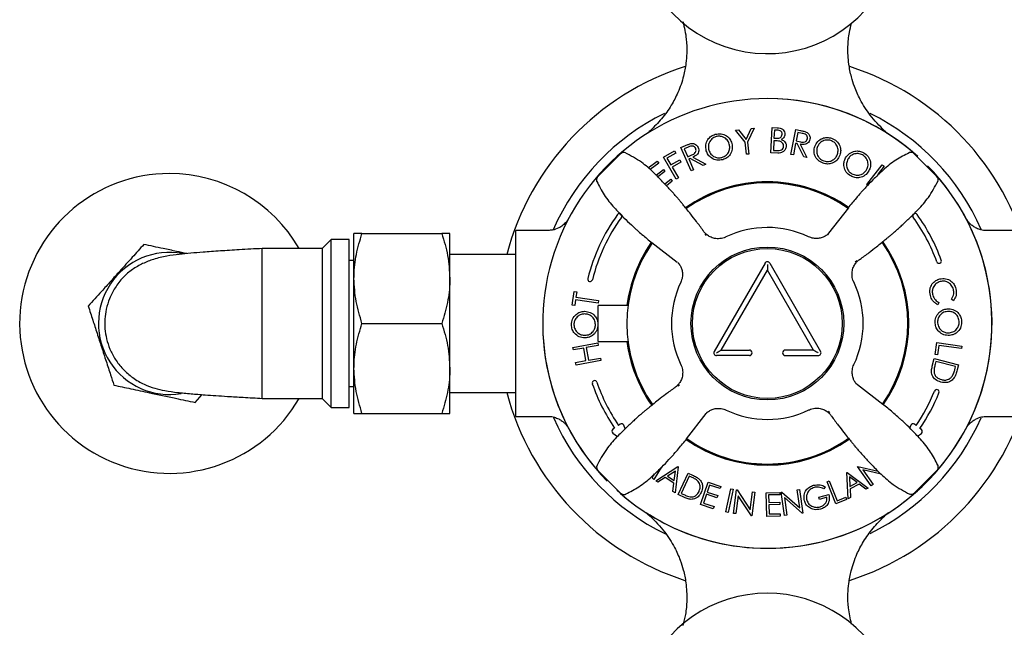
# Model space of a CAD drawing. Units: millimetres. Extents: x 579 to 1334, y 532 to 1161.
# Drawn here: x 834 to 999, y 651 to 753 of the extents above; entities that cross this region are included whole.
import ezdxf

# ---------------------------------------------------------------- set-up
doc = ezdxf.new("R2010")
doc.units = ezdxf.units.MM
doc.header["$LTSCALE"] = 5

msp = doc.modelspace()

# ---------------------------------------------------------------- linework, layer by layer
at = {"color": 7, "linetype": 'Continuous', "lineweight": 25}
for p, q in [((953.82, 734.19), (954.3, 734.24)), ((955.4, 732.15), (953.82, 734.19)), ((954.3, 734.24), (955.55, 732.63)), ((955.55, 732.63), (956.42, 734.46)), ((956.9, 734.51), (955.81, 732.2)), ((956.42, 734.46), (956.9, 734.51)), ((959.68, 730.42), (959.9, 734.63)), ((959.9, 734.63), (960.73, 734.58)), ((960.3, 734.19), (960.22, 732.84)), ((960.78, 734.17), (960.3, 734.19)), ((963.04, 730.14), (963.85, 734.27)), ((963.85, 734.27), (964.67, 734.11)), ((964.18, 733.78), (963.91, 732.38)), ((964.91, 733.64), (964.18, 733.78)), ((978.65, 734.08), (978.65, 734.08)), ((944.69, 731.27), (945.46, 731.61)), ((945.92, 731.36), (945.24, 731.06)), ((955.61, 730.16), (955.4, 732.15)), ((955.81, 732.2), (956.02, 730.2)), ((960.2, 732.42), (960.12, 730.81)), ((960.44, 732.41), (960.2, 732.42)), ((960.22, 732.84), (960.46, 732.83)), ((963.83, 731.98), (963.46, 730.06)), ((964.07, 731.93), (963.83, 731.98)), ((963.91, 732.38), (964.62, 732.24)), ((965.18, 729.72), (964.07, 731.93)), ((964.57, 731.83), (965.69, 729.62)), ((934.59, 730.22), (930.69, 726.33)), ((941.79, 729.65), (943.61, 730.71)), ((943.81, 730.35), (942.36, 729.5)), ((943.61, 730.71), (943.81, 730.35)), ((946.39, 727.41), (944.69, 731.27)), ((945.24, 731.06), (945.82, 729.75)), ((945.82, 729.75), (946.48, 730.04)), ((956.02, 730.2), (955.61, 730.16)), ((960.84, 730.35), (959.68, 730.42)), ((960.12, 730.81), (960.64, 730.78)), ((963.46, 730.06), (963.04, 730.14)), ((965.69, 729.62), (965.18, 729.72)), ((982.77, 730.41), (982.76, 730.4)), ((987.39, 726.46), (983.51, 730.36)), ((939.21, 727.87), (940.72, 729.02)), ((940.97, 728.69), (939.54, 727.6)), ((940.72, 729.02), (940.97, 728.69)), ((943.91, 726.02), (941.79, 729.65)), ((942.36, 729.5), (943.02, 728.37)), ((943.02, 728.37), (944.48, 729.22)), ((944.69, 728.86), (943.23, 728.01)), ((944.48, 729.22), (944.69, 728.86)), ((946.2, 729.47), (945.98, 729.37)), ((945.98, 729.37), (946.77, 727.58)), ((948.38, 728.29), (946.2, 729.47)), ((946.68, 729.68), (948.86, 728.5)), ((948.86, 728.5), (948.38, 728.29)), ((975.69, 725.1), (978.26, 728.41)), ((978.6, 728.15), (977.63, 726.9)), ((978.26, 728.41), (978.6, 728.15)), ((940.53, 726.69), (941.76, 727.63)), ((942, 727.3), (940.82, 726.4)), ((941.76, 727.63), (942, 727.3)), ((943.23, 728.01), (944.27, 726.23)), ((946.77, 727.58), (946.39, 727.41)), ((977.63, 726.9), (977.82, 726.92)), ((930.64, 725.6), (930.66, 725.58)), ((941.98, 725.21), (943, 725.98)), ((943.25, 725.65), (942.27, 724.9)), ((943, 725.98), (943.25, 725.65)), ((944.27, 726.23), (943.91, 726.02)), ((975.85, 724.97), (975.69, 725.1)), ((972.64, 721.2), (969.33, 716.98)), ((890.11, 709.44), (890.11, 716.94)), ((891.45, 716.94), (904.77, 716.94)), ((906.11, 709.44), (906.11, 716.94)), ((922.48, 717.44), (917.11, 717.44)), ((917.11, 686.44), (917.11, 717.44)), ((948.68, 716.87), (948.9, 716.6)), ((969.33, 716.98), (969.13, 716.73)), ((1001.11, 717.44), (995.75, 717.44)), ((886.31, 715.94), (884.81, 714.44)), ((889.31, 715.94), (886.31, 715.94)), ((886.31, 687.94), (886.31, 715.94)), ((889.31, 687.94), (889.31, 715.94)), ((939.85, 715.46), (944.07, 712.16)), ((884.81, 714.44), (874.81, 714.44)), ((874.81, 689.44), (874.81, 714.44)), ((884.81, 714.44), (884.81, 701.94)), ((917.11, 713.44), (906.11, 713.44)), ((890.11, 712.44), (889.31, 712.44)), ((958.72, 711.99), (950.22, 697.27)), ((959.11, 711.76), (959.11, 710.85)), ((959.51, 711.99), (968.01, 697.27)), ((974.04, 712.37), (973.77, 712.15)), ((951.41, 697.5), (959.11, 710.85)), ((966.82, 697.5), (959.11, 710.85)), ((890.11, 694.44), (890.11, 709.44)), ((906.11, 694.44), (906.11, 709.44)), ((926.55, 705), (926.88, 707.29)), ((926.88, 707.29), (927.29, 707.23)), ((927.29, 707.23), (927.15, 706.3)), ((927.09, 705.87), (926.96, 704.94)), ((930.86, 705.34), (927.09, 705.87)), ((927.15, 706.3), (930.92, 705.76)), ((930.92, 705.76), (930.86, 705.34)), ((987.75, 705.43), (987.59, 705.05)), ((990.19, 705.73), (989.86, 705.99)), ((926.96, 704.94), (926.55, 705)), ((935.86, 704.94), (930.86, 704.94)), ((930.86, 698.94), (930.86, 704.94)), ((884.81, 701.94), (884.81, 689.44)), ((891.45, 701.94), (904.77, 701.94)), ((926.66, 697.95), (930.79, 698.69)), ((930.79, 698.69), (930.87, 698.27)), ((930.86, 698.94), (935.86, 698.94)), ((987.13, 696.74), (987.42, 698.76)), ((987.42, 698.76), (991.59, 698.16)), ((926.73, 697.53), (926.66, 697.95)), ((928.47, 697.84), (926.73, 697.53)), ((928.84, 695.74), (928.47, 697.84)), ((930.87, 698.27), (928.87, 697.92)), ((928.87, 697.92), (929.25, 695.82)), ((951.41, 697.5), (956.11, 697.5)), ((966.82, 697.5), (962.11, 697.5)), ((987.76, 698.28), (987.53, 696.68)), ((991.53, 697.74), (987.76, 698.28)), ((991.59, 698.16), (991.53, 697.74)), ((927.11, 695.43), (928.84, 695.74)), ((927.19, 695.01), (927.11, 695.43)), ((931.32, 695.76), (927.19, 695.01)), ((929.25, 695.82), (931.24, 696.17)), ((931.24, 696.17), (931.32, 695.76)), ((956.11, 696.58), (950.61, 696.58)), ((962.11, 696.58), (967.61, 696.58)), ((986.64, 694.8), (986.97, 696.09)), ((986.97, 696.09), (991.03, 695.02)), ((987.53, 696.68), (987.13, 696.74)), ((987.26, 695.6), (987.13, 695.13)), ((990.53, 694.74), (987.26, 695.6)), ((890.11, 686.94), (890.11, 694.44)), ((906.11, 686.94), (906.11, 694.44)), ((990.46, 694.45), (990.53, 694.74)), ((991.03, 695.02), (990.81, 694.18)), ((974.15, 691.73), (973.9, 691.93)), ((850.04, 691.65), (850.04, 691.64)), ((889.31, 691.44), (890.11, 691.44)), ((906.11, 690.44), (917.11, 690.44)), ((944.18, 691.51), (944.46, 691.73)), ((978.38, 688.42), (974.15, 691.73)), ((863.6, 688.77), (864.77, 690.07)), ((874.81, 689.44), (884.81, 689.44)), ((884.81, 689.44), (886.31, 687.94)), ((886.31, 687.94), (889.31, 687.94)), ((948.9, 686.9), (949.1, 687.16)), ((969.54, 687.01), (969.33, 687.29)), ((891.45, 686.94), (904.77, 686.94)), ((917.11, 686.44), (922.45, 686.44)), ((945.59, 682.68), (948.9, 686.9)), ((995.78, 686.44), (1001.11, 686.44)), ((933.61, 684.49), (933.34, 684.31)), ((934.54, 685.13), (934.27, 684.94)), ((935.39, 684.38), (935.13, 684.96)), ((983.07, 684.97), (982.87, 684.51)), ((983.94, 684.93), (983.69, 685.13)), ((984.83, 684.23), (984.57, 684.43)), ((933.34, 683.66), (934.1, 683.1)), ((984.19, 683.14), (984.82, 683.6)), ((930.84, 677.42), (934.72, 673.52)), ((941.39, 677.89), (940.17, 675.93)), ((940.48, 675.69), (944.17, 678.06)), ((943.76, 677.32), (942.42, 676.47)), ((943.57, 675.75), (943.76, 677.32)), ((944.25, 678.01), (943.72, 673.67)), ((944.17, 678.06), (944.25, 678.01)), ((974.17, 678.06), (974.24, 678.11)), ((976.46, 674.85), (974.17, 678.06)), ((974.24, 678.11), (977.59, 677.3)), ((978.1, 676.78), (975.06, 677.51)), ((975.06, 677.51), (976.79, 675.08)), ((983.63, 673.66), (987.53, 677.55)), ((987.58, 678.29), (987.57, 678.3)), ((939.87, 676.18), (940.29, 676.85)), ((940.17, 675.93), (939.87, 676.18)), ((940.85, 675.46), (940.48, 675.69)), ((942.07, 676.24), (940.85, 675.46)), ((943.52, 675.33), (942.07, 676.24)), ((942.42, 676.47), (943.57, 675.75)), ((944.25, 673.41), (945.9, 676.99)), ((946.08, 676.48), (944.75, 673.59)), ((945.9, 676.99), (946.64, 676.65)), ((946.34, 676.37), (946.08, 676.48)), ((947.97, 671.75), (949.22, 675.48)), ((949.22, 675.48), (951.35, 674.77)), ((969.07, 675.52), (969.44, 675.67)), ((970.57, 671.86), (969.07, 675.52)), ((969.44, 675.67), (970.79, 672.37)), ((972.38, 677.06), (972.46, 677.1)), ((972.59, 672.71), (972.38, 677.06)), ((972.46, 677.1), (975.94, 674.49)), ((972.81, 676.34), (972.89, 674.76)), ((974.08, 675.4), (972.81, 676.34)), ((943.36, 673.89), (943.52, 675.33)), ((943.72, 673.67), (943.36, 673.89)), ((949.46, 674.99), (949.07, 673.82)), ((951.23, 674.4), (949.46, 674.99)), ((951.35, 674.77), (951.23, 674.4)), ((952.2, 670.5), (953.03, 674.37)), ((953.42, 674.29), (952.59, 670.41)), ((953.03, 674.37), (953.42, 674.29)), ((953.46, 670.27), (953.97, 674.18)), ((953.97, 674.18), (954.06, 674.17)), ((954.06, 674.17), (956.27, 670.84)), ((964.11, 674.18), (964.5, 674.23)), ((964.53, 671.19), (964.11, 674.18)), ((964.5, 674.23), (965.04, 670.32)), ((968.76, 674.71), (968.55, 674.35)), ((972.89, 674.76), (974.08, 675.4)), ((974.41, 675.15), (972.91, 674.35)), ((972.91, 674.35), (972.98, 672.91)), ((975.56, 674.29), (974.41, 675.15)), ((975.94, 674.49), (975.56, 674.29)), ((976.79, 675.08), (976.46, 674.85)), ((935.46, 673.47), (935.47, 673.49)), ((945.39, 672.88), (944.25, 673.41)), ((944.75, 673.59), (945.17, 673.4)), ((948.95, 673.46), (948.46, 671.99)), ((950.7, 672.87), (948.95, 673.46)), ((949.07, 673.82), (950.82, 673.24)), ((950.82, 673.24), (950.7, 672.87)), ((954.25, 673.17), (953.87, 670.22)), ((956.45, 669.88), (954.25, 673.17)), ((956.27, 670.84), (956.66, 673.83)), ((957.04, 673.78), (956.53, 669.87)), ((956.66, 673.83), (957.04, 673.78)), ((958.92, 673.71), (961.18, 673.77)), ((959.03, 669.76), (958.92, 673.71)), ((961.19, 673.38), (959.32, 673.33)), ((959.32, 673.33), (959.36, 672.1)), ((961.18, 673.77), (961.19, 673.38)), ((961.43, 673.81), (961.51, 673.82)), ((961.97, 669.9), (961.43, 673.81)), ((961.51, 673.82), (964.53, 671.19)), ((964.95, 670.31), (961.97, 672.91)), ((961.97, 672.91), (962.38, 669.95)), ((967.73, 672.97), (969.36, 673.43)), ((967.83, 672.6), (967.73, 672.97)), ((969.04, 672.95), (967.83, 672.6)), ((972.34, 672.59), (970.57, 671.86)), ((970.79, 672.37), (972.19, 672.94)), ((972.19, 672.94), (972.34, 672.59)), ((972.98, 672.91), (972.59, 672.71)), ((950.09, 671.04), (947.97, 671.75)), ((948.46, 671.99), (950.21, 671.41)), ((950.21, 671.41), (950.09, 671.04)), ((959.36, 672.1), (961.21, 672.15)), ((961.22, 671.76), (959.37, 671.71)), ((959.37, 671.71), (959.41, 670.16)), ((961.21, 672.15), (961.22, 671.76)), ((939.12, 670.17), (939.54, 669.79)), ((939.23, 670.15), (939.24, 670.12)), ((952.59, 670.41), (952.2, 670.5)), ((953.87, 670.22), (953.46, 670.27)), ((956.53, 669.87), (956.45, 669.88)), ((961.27, 669.82), (959.03, 669.76)), ((959.41, 670.16), (961.26, 670.21)), ((961.26, 670.21), (961.27, 669.82)), ((962.38, 669.95), (961.97, 669.9)), ((965.04, 670.32), (964.95, 670.31)), ((978.65, 669.8), (978.65, 669.8)), ((941.49, 668.82), (941.52, 668.82))]:
    msp.add_line(p, q, dxfattribs=at)
at = {"color": 7, "linetype": 'Continuous', "lineweight": 25, "flags": 128}
for points in [[(855.04, 715.12), (855.03, 715.12), (855.03, 715.12), (855.03, 715.12), (855.03, 715.12), (855.03, 715.12), (855.03, 715.12), (855.03, 715.12), (855.03, 715.12)], [(845.76, 704.83), (845.76, 704.83), (845.76, 704.82), (845.76, 704.82), (845.76, 704.82), (845.76, 704.82), (845.76, 704.82), (845.76, 704.82), (845.76, 704.82)], [(950.61, 697.04), (950.77, 697.13), (950.92, 697.22), (951.06, 697.3), (951.19, 697.37), (951.29, 697.43), (951.38, 697.48), (951.41, 697.5)], [(966.82, 697.5), (966.85, 697.48), (966.93, 697.43), (967.04, 697.37), (967.17, 697.3), (967.31, 697.22), (967.46, 697.13), (967.61, 697.04)], [(863.59, 688.76), (863.59, 688.76), (863.59, 688.76), (863.59, 688.76), (863.59, 688.77), (863.59, 688.77), (863.6, 688.77), (863.6, 688.77), (863.6, 688.77)], [(941.49, 668.82), (941.49, 668.82), (941.39, 668.87), (941.14, 669.02), (940.76, 669.23), (940.33, 669.48), (939.9, 669.73), (939.55, 669.94), (939.31, 670.07), (939.24, 670.12)]]:
    msp.add_lwpolyline(points, dxfattribs=at)
at = {"color": 7, "linetype": 'Continuous', "lineweight": 25}
for radius in [12.75, 12.5]:
    msp.add_circle((959.11, 701.94), radius, dxfattribs=at)
for centre, radius, start, end in [((959.11, 768.94), 22, 180, 33.5179), ((959.11, 701.94), 45, 107.7297, 165.1935), ((959.11, 701.94), 45, 14.8065, 72.1794), ((959.11, 701.94), 37.5, 90, 224.5114), ((959.11, 701.94), 37.5, 47.8879, 90), ((959.11, 701.94), 37.5, 49.1597, 90), ((959.11, 701.94), 39, 116.1309, 156.3648), ((959.11, 701.94), 39, 23.7273, 63.8872), ((981.49, 736.89), 4, 232.7998, 237.373), ((935.13, 729.7), 0.75, 64.45, 138.2682), ((959.11, 701.94), 37.5, 270, 44.5114), ((859.31, 701.94), 25, 90, 330), ((859.31, 701.94), 25, 30, 90), ((959.11, 701.94), 37.5, 318.6199, 42.7568), ((986.87, 725.92), 0.75, 334.45, 48.2682), ((959.11, 701.94), 23.63, 90, 125.2485), ((959.11, 701.94), 23.5, 90, 125.2309), ((959.11, 701.94), 23.45, 54.9529, 125.2207), ((959.11, 701.94), 23.62, 54.9426, 90), ((959.11, 701.94), 23.5, 54.9582, 90), ((959.11, 701.94), 30.9, 144, 166), ((934.44, 719.87), 0.4, 324, 144), ((983.79, 719.87), 0.4, 36, 216), ((959.11, 701.94), 30.9, 20, 36), ((959.11, 701.94), 30.1, 144, 166), ((959.11, 701.94), 30.1, 20, 36), ((959.11, 701.94), 16, 64.5657, 115.6259), ((959.11, 701.94), 23.45, 144.956, 215.2549), ((959.11, 701.94), 23.63, 145.3786, 172.7046), ((959.11, 701.94), 23.5, 144.9632, 172.6656), ((959.11, 701.94), 23.45, 324.971, 35.2484), ((959.11, 701.94), 23.5, 324.9479, 35.2629), ((959.11, 701.94), 23.62, 324.9291, 35.2842), ((859.31, 701.94), 11.85, 79.5351, 279.4838), ((959.11, 711.76), 0.458, 30.0041, 149.9959), ((987.77, 712.37), 0.4, 200, 20), ((929.52, 709.32), 0.4, 166, 346), ((959.11, 701.94), 16, 154.5607, 205.6217), ((959.11, 701.94), 16, 334.5755, 25.6409), ((959.11, 701.94), 37.5, 180, 222.7568), ((959.11, 701.94), 23.63, 187.2954, 215.2799), ((959.11, 701.94), 23.5, 187.3344, 215.2568), ((950.61, 697.04), 0.458, 149.9959, 270), ((956.11, 697.04), 0.458, 270, 90), ((962.11, 697.04), 0.458, 90, 270), ((967.61, 697.04), 0.458, 270, 30.0041), ((930.28, 692.01), 0.4, 19, 199), ((959.11, 701.94), 30.1, 199, 214.3826), ((959.11, 701.94), 45, 194.8065, 252.2137), ((959.11, 701.94), 30.9, 199, 214.3826), ((959.11, 701.94), 45, 287.7738, 345.1935), ((959.11, 701.94), 30.1, 325.5796, 338), ((959.11, 701.94), 30.9, 325.4863, 338), ((987.39, 690.52), 0.4, 338, 158), ((959.11, 701.94), 16, 244.5658, 295.6289), ((959.11, 701.94), 39, 203.7146, 244.1595), ((959.11, 701.94), 39, 296.1489, 336.1875), ((933.57, 683.98), 0.4, 124.3826, 234.0917), ((934.77, 684.8), 0.4, 23.6901, 124.3826), ((983.44, 684.81), 0.4, 51.9811, 156.6328), ((984.58, 683.92), 0.4, 305.8338, 51.9811), ((959.11, 701.94), 23.63, 234.935, 305.2484), ((959.11, 701.94), 23.5, 234.9478, 305.2283), ((959.11, 701.94), 23.45, 234.9645, 270), ((959.11, 701.94), 23.45, 270, 305.2253), ((931.36, 677.96), 0.75, 154.45, 228.2682), ((959.11, 701.94), 37.5, 227.8879, 237.9776), ((959.11, 701.94), 37.5, 229.1597, 313.5598), ((983.09, 674.19), 0.75, 244.45, 318.2682), ((936.74, 666.99), 4, 51.7554, 57.3752), ((981.49, 666.99), 4, 122.627, 132.2992), ((959.11, 701.94), 37.5, 242.0224, 270), ((959.11, 634.94), 22, 266.4821, 180)]:
    msp.add_arc(centre, radius, start, end, dxfattribs=at)
for points, knots in [([(945.04, 752.26), (945.25, 751.3), (945.64, 749.58), (945.7, 747.24), (945.54, 745.17), (945.12, 742.95), (944.3, 740.58), (943.05, 738.19), (941.52, 736.03), (940.22, 734.74), (939.57, 734.09)], [0, 0, 0, 0, 0.147734, 0.26466, 0.349762, 0.45828, 0.604729, 0.724209, 0.862069, 1, 1, 1, 1]), ([(978.66, 734.09), (977.83, 734.93), (976.27, 736.51), (974.66, 739.06), (973.69, 741.23), (973.07, 743.21), (972.62, 745.44), (972.51, 747.93), (972.69, 750.24), (973.04, 751.53), (973.17, 752.05)], [0, 0, 0, 0, 0.178967, 0.33616, 0.454329, 0.540359, 0.650133, 0.798124, 0.918882, 1, 1, 1, 1]), ([(939.55, 734.09), (939.45, 734), (939.32, 733.86), (939.17, 733.74), (939.13, 733.71)], [0, 0, 0, 0, 0.70709, 1, 1, 1, 1]), ([(948.92, 730.75), (948.87, 731.07), (948.76, 731.72), (949.12, 732.59), (949.7, 733.21), (950.18, 733.4), (950.42, 733.49)], [0, 0, 0, 0, 0.279695, 0.559287, 0.779674, 1, 1, 1, 1]), ([(950.55, 733.1), (950.31, 733), (949.82, 732.78), (949.38, 732.15), (949.22, 731.48), (949.3, 731.07), (949.34, 730.87)], [0, 0, 0, 0, 0.279422, 0.55909, 0.779489, 1, 1, 1, 1]), ([(950.42, 733.49), (950.74, 733.55), (951.4, 733.66), (952.27, 733.29), (952.91, 732.71), (953.09, 732.22), (953.18, 731.98)], [0, 0, 0, 0, 0.279775, 0.559367, 0.77958, 1, 1, 1, 1]), ([(952.76, 731.86), (952.66, 732.11), (952.46, 732.6), (951.83, 733.03), (951.16, 733.21), (950.75, 733.14), (950.55, 733.1)], [0, 0, 0, 0, 0.279672, 0.559112, 0.779664, 1, 1, 1, 1]), ([(960.46, 732.83), (960.72, 732.82), (961.04, 732.8), (961.36, 733.01), (961.53, 733.19), (961.57, 733.38), (961.59, 733.5)], [0, 0, 0, 0, 0.499303, 0.625076, 0.75081, 1, 1, 1, 1]), ([(960.73, 734.58), (960.91, 734.57), (961.27, 734.54), (961.74, 734.31), (962, 733.91), (962.02, 733.62), (962.03, 733.48)], [0, 0, 0, 0, 0.281359, 0.560111, 0.779998, 1, 1, 1, 1]), ([(961.59, 733.5), (961.59, 733.6), (961.58, 733.76), (961.47, 733.92), (961.24, 734.12), (960.99, 734.15), (960.78, 734.17)], [0, 0, 0, 0, 0.249716, 0.375389, 0.501153, 1, 1, 1, 1]), ([(962.03, 733.48), (962.02, 733.38), (961.99, 733.18), (961.81, 732.85), (961.58, 732.71), (961.44, 732.62)], [0, 0, 0, 0, 0.280653, 0.561259, 1, 1, 1, 1]), ([(964.67, 734.11), (964.85, 734.08), (965.16, 734.02), (965.46, 733.91), (965.59, 733.87)], [0, 0, 0, 0, 0.560245, 1, 1, 1, 1]), ([(965.79, 732.75), (965.79, 732.87), (965.8, 733.05), (965.7, 733.27), (965.46, 733.54), (965.15, 733.6), (964.91, 733.64)], [0, 0, 0, 0, 0.249363, 0.375168, 0.500916, 1, 1, 1, 1]), ([(965.59, 733.87), (965.71, 733.8), (965.95, 733.67), (966.17, 733.34), (966.26, 732.99), (966.23, 732.78), (966.22, 732.67)], [0, 0, 0, 0, 0.279847, 0.559555, 0.77962, 1, 1, 1, 1]), ([(978.65, 734.08), (978.65, 734.08), (978.65, 734.08), (978.65, 734.08), (978.65, 734.08)], [0, 0, 0, 0, 0.643471, 1, 1, 1, 1]), ([(979.08, 733.71), (979.08, 733.71), (978.94, 733.81), (978.8, 733.96), (978.66, 734.09)], [0, 0, 0, 0, 0.026386, 1, 1, 1, 1]), ([(945.46, 731.61), (945.62, 731.68), (945.91, 731.81), (946.22, 731.9), (946.35, 731.94)], [0, 0, 0, 0, 0.560206, 1, 1, 1, 1]), ([(947.15, 731.13), (947.09, 731.23), (946.99, 731.39), (946.78, 731.5), (946.43, 731.59), (946.15, 731.46), (945.92, 731.36)], [0, 0, 0, 0, 0.249362, 0.375207, 0.500908, 1, 1, 1, 1]), ([(946.35, 731.94), (946.49, 731.95), (946.76, 731.98), (947.13, 731.83), (947.4, 731.6), (947.5, 731.4), (947.55, 731.31)], [0, 0, 0, 0, 0.279848, 0.559558, 0.779612, 1, 1, 1, 1]), ([(951.53, 729.64), (951.78, 729.74), (952.27, 729.95), (952.71, 730.57), (952.88, 731.24), (952.8, 731.65), (952.76, 731.86)], [0, 0, 0, 0, 0.279657, 0.55915, 0.779506, 1, 1, 1, 1]), ([(953.18, 731.98), (953.23, 731.65), (953.34, 731), (952.96, 730.14), (952.38, 729.52), (951.9, 729.34), (951.66, 729.25)], [0, 0, 0, 0, 0.279631, 0.559331, 0.779575, 1, 1, 1, 1]), ([(961.18, 732.32), (961.05, 732.34), (960.8, 732.39), (960.55, 732.4), (960.44, 732.41)], [0, 0, 0, 0, 0.559684, 1, 1, 1, 1]), ([(960.64, 730.78), (960.79, 730.77), (961.08, 730.76), (961.49, 730.87), (961.76, 731.16), (961.81, 731.39), (961.83, 731.5)], [0, 0, 0, 0, 0.2816735, 0.5605863, 0.7804738, 1, 1, 1, 1]), ([(962.27, 731.49), (962.23, 731.3), (962.16, 730.92), (961.75, 730.54), (961.29, 730.36), (960.99, 730.35), (960.84, 730.35)], [0, 0, 0, 0, 0.279134, 0.558608, 0.779042, 1, 1, 1, 1]), ([(961.83, 731.5), (961.82, 731.61), (961.81, 731.82), (961.59, 732.14), (961.34, 732.25), (961.18, 732.32)], [0, 0, 0, 0, 0.280213, 0.560734, 1, 1, 1, 1]), ([(961.44, 732.62), (961.57, 732.57), (961.83, 732.45), (962.11, 732.16), (962.26, 731.82), (962.27, 731.6), (962.27, 731.49)], [0, 0, 0, 0, 0.2805224, 0.5597397, 0.7798479, 1, 1, 1, 1]), ([(966.22, 732.67), (966.18, 732.54), (966.11, 732.29), (965.85, 731.98), (965.33, 731.72), (964.89, 731.79), (964.57, 731.83)], [0, 0, 0, 0, 0.18721, 0.374118, 0.561061, 1, 1, 1, 1]), ([(964.62, 732.24), (964.87, 732.19), (965.18, 732.13), (965.51, 732.29), (965.69, 732.46), (965.75, 732.64), (965.79, 732.75)], [0, 0, 0, 0, 0.498963, 0.624703, 0.750471, 1, 1, 1, 1]), ([(968.42, 728.66), (968.12, 728.8), (967.53, 729.08), (967.03, 729.88), (966.84, 730.7), (966.97, 731.2), (967.03, 731.45)], [0, 0, 0, 0, 0.279667, 0.559339, 0.779603, 1, 1, 1, 1]), ([(967.03, 731.45), (967.17, 731.75), (967.46, 732.33), (968.24, 732.84), (969.07, 733.02), (969.57, 732.9), (969.82, 732.85)], [0, 0, 0, 0, 0.279727, 0.55932, 0.77968, 1, 1, 1, 1]), ([(969.71, 732.45), (969.45, 732.5), (968.93, 732.6), (968.21, 732.33), (967.69, 731.88), (967.53, 731.5), (967.44, 731.31)], [0, 0, 0, 0, 0.279426, 0.559084, 0.779477, 1, 1, 1, 1]), ([(970.81, 730.17), (970.87, 730.43), (970.99, 730.95), (970.72, 731.66), (970.27, 732.19), (969.89, 732.36), (969.71, 732.45)], [0, 0, 0, 0, 0.279694, 0.559122, 0.779662, 1, 1, 1, 1]), ([(969.82, 732.85), (970.12, 732.71), (970.72, 732.43), (971.23, 731.62), (971.41, 730.78), (971.29, 730.28), (971.22, 730.03)], [0, 0, 0, 0, 0.279785, 0.559373, 0.779587, 1, 1, 1, 1]), ([(948.46, 717.32), (948.44, 717.35), (948.06, 717.9), (947.34, 718.85), (946.39, 720.09), (945.62, 721.04), (945.06, 721.73), (944.81, 722.04), (944.51, 722.39), (944.25, 722.7), (944.05, 722.94), (943.76, 723.28), (943.37, 723.72), (942.7, 724.46), (941.58, 725.64), (940.04, 727.23), (938.02, 729), (936.28, 729.92), (935.34, 730.43)], [0, 0, 0, 0, 0.005051, 0.097922, 0.17493, 0.237855, 0.290627, 0.338124, 0.375559, 0.391321, 0.406251, 0.421508, 0.456167, 0.501539, 0.598024, 0.707694, 0.841571, 1, 1, 1, 1]), ([(946.48, 730.04), (946.71, 730.14), (947, 730.27), (947.18, 730.59), (947.24, 730.83), (947.19, 731.01), (947.15, 731.13)], [0, 0, 0, 0, 0.49891, 0.624627, 0.750414, 1, 1, 1, 1]), ([(947.55, 731.31), (947.6, 731.18), (947.68, 730.93), (947.64, 730.53), (947.36, 730.02), (946.96, 729.82), (946.68, 729.68)], [0, 0, 0, 0, 0.187211, 0.37417, 0.561116, 1, 1, 1, 1]), ([(951.66, 729.25), (951.33, 729.19), (950.68, 729.08), (949.82, 729.46), (949.19, 730.03), (949.01, 730.51), (948.92, 730.75)], [0, 0, 0, 0, 0.27968, 0.55934, 0.779632, 1, 1, 1, 1]), ([(949.34, 730.87), (949.44, 730.62), (949.64, 730.13), (950.26, 729.71), (950.92, 729.52), (951.33, 729.6), (951.53, 729.64)], [0, 0, 0, 0, 0.279624, 0.559327, 0.779633, 1, 1, 1, 1]), ([(967.44, 731.31), (967.38, 731.05), (967.27, 730.54), (967.54, 729.83), (967.97, 729.3), (968.35, 729.13), (968.54, 729.05)], [0, 0, 0, 0, 0.279651, 0.559334, 0.779613, 1, 1, 1, 1]), ([(971.22, 730.03), (971.08, 729.73), (970.8, 729.14), (969.99, 728.65), (969.16, 728.47), (968.67, 728.59), (968.42, 728.66)], [0, 0, 0, 0, 0.279608, 0.559315, 0.779582, 1, 1, 1, 1]), ([(968.54, 729.05), (968.8, 728.99), (969.32, 728.88), (970.04, 729.14), (970.56, 729.6), (970.73, 729.98), (970.81, 730.17)], [0, 0, 0, 0, 0.279636, 0.559112, 0.779481, 1, 1, 1, 1]), ([(972.18, 729.56), (972.37, 729.83), (972.76, 730.35), (973.64, 730.71), (974.49, 730.73), (974.96, 730.52), (975.19, 730.41)], [0, 0, 0, 0, 0.279706, 0.55929, 0.779663, 1, 1, 1, 1]), ([(982.77, 730.4), (982.02, 730.02), (980.45, 729.24), (978.51, 727.6), (976.86, 726.05), (975.77, 724.9), (975.09, 724.16), (974.51, 723.51), (973.87, 722.76), (973.19, 721.95), (972.78, 721.45), (972.55, 721.18)], [0, 0, 0, 0, 0.147826, 0.306324, 0.442295, 0.543895, 0.582788, 0.62345, 0.719755, 0.844281, 1, 1, 1, 1]), ([(975.01, 730.05), (974.76, 730.14), (974.26, 730.34), (973.51, 730.21), (972.91, 729.86), (972.68, 729.52), (972.56, 729.35)], [0, 0, 0, 0, 0.2794341, 0.5591182, 0.7794678, 1, 1, 1, 1]), ([(975.67, 727.59), (975.77, 727.83), (975.99, 728.32), (975.86, 729.08), (975.52, 729.68), (975.18, 729.92), (975.01, 730.05)], [0, 0, 0, 0, 0.279658, 0.559107, 0.77966, 1, 1, 1, 1]), ([(975.19, 730.41), (975.46, 730.22), (976, 729.83), (976.35, 728.94), (976.38, 728.08), (976.16, 727.61), (976.05, 727.37)], [0, 0, 0, 0, 0.279788, 0.559345, 0.779553, 1, 1, 1, 1]), ([(983.61, 730.22), (983.6, 730.25), (983.52, 730.35), (983.33, 730.44), (983.1, 730.49), (982.91, 730.47), (982.79, 730.44), (982.76, 730.42), (982.75, 730.41)], [0, 0, 0, 0, 0.083184, 0.371873, 0.598703, 0.791392, 0.959967, 1, 1, 1, 1]), ([(973.02, 726.55), (972.75, 726.74), (972.22, 727.13), (971.88, 728.01), (971.85, 728.86), (972.07, 729.33), (972.18, 729.56)], [0, 0, 0, 0, 0.2796934, 0.559368, 0.779624, 1, 1, 1, 1]), ([(972.56, 729.35), (972.45, 729.1), (972.24, 728.62), (972.37, 727.87), (972.7, 727.27), (973.04, 727.03), (973.21, 726.91)], [0, 0, 0, 0, 0.279633, 0.559301, 0.779612, 1, 1, 1, 1]), ([(930.83, 726.44), (930.81, 726.43), (930.71, 726.35), (930.61, 726.16), (930.56, 725.93), (930.58, 725.74), (930.62, 725.62), (930.64, 725.58), (930.64, 725.58)], [0, 0, 0, 0, 0.083184, 0.371873, 0.598703, 0.791392, 0.959967, 1, 1, 1, 1]), ([(976.05, 727.37), (975.85, 727.11), (975.46, 726.58), (974.58, 726.24), (973.72, 726.22), (973.25, 726.44), (973.02, 726.55)], [0, 0, 0, 0, 0.2795926, 0.5593145, 0.779585, 1, 1, 1, 1]), ([(973.21, 726.91), (973.46, 726.81), (973.95, 726.6), (974.71, 726.72), (975.31, 727.07), (975.55, 727.42), (975.67, 727.59)], [0, 0, 0, 0, 0.279657, 0.559152, 0.779499, 1, 1, 1, 1]), ([(930.66, 725.6), (931.04, 724.85), (931.82, 723.28), (933.46, 721.34), (935.01, 719.69), (936.15, 718.6), (936.9, 717.92), (937.55, 717.34), (938.3, 716.7), (939.1, 716.02), (939.6, 715.61), (939.88, 715.38)], [0, 0, 0, 0, 0.147826, 0.306324, 0.442295, 0.543895, 0.582788, 0.62345, 0.719755, 0.844281, 1, 1, 1, 1]), ([(974.49, 712.6), (974.52, 712.62), (975.07, 713), (976.02, 713.71), (977.26, 714.67), (978.21, 715.43), (978.9, 716), (979.21, 716.25), (979.56, 716.54), (979.87, 716.8), (980.11, 717), (980.45, 717.29), (980.89, 717.69), (981.63, 718.36), (982.81, 719.47), (984.4, 721.01), (986.17, 723.04), (987.09, 724.77), (987.6, 725.71)], [0, 0, 0, 0, 0.005051, 0.097922, 0.17493, 0.237855, 0.290627, 0.338124, 0.375559, 0.391321, 0.406251, 0.421508, 0.456167, 0.501539, 0.598024, 0.707694, 0.841571, 1, 1, 1, 1]), ([(925.83, 719.26), (925.82, 719.24), (925.74, 719.12), (925.47, 718.77), (924.99, 718.29), (924.21, 717.8), (923.36, 717.48), (922.73, 717.47), (922.48, 717.46)], [0, 0, 0, 0, 0.016355, 0.11531, 0.326211, 0.529972, 0.807615, 1, 1, 1, 1]), ([(995.73, 717.45), (995.69, 717.45), (995.37, 717.42), (994.78, 717.54), (994.05, 717.79), (993.46, 718.14), (993, 718.51), (992.68, 718.87), (992.49, 719.12), (992.41, 719.24), (992.4, 719.26)], [0, 0, 0, 0, 0.029747, 0.247637, 0.442612, 0.615321, 0.764528, 0.887606, 0.980858, 1, 1, 1, 1]), ([(890.11, 709.44), (890.12, 709.62), (890.13, 710.97), (890.42, 713.5), (891.11, 715.79), (891.45, 716.94)], [0, 0, 0, 0, 0.070104, 0.530791, 1, 1, 1, 1]), ([(891.45, 716.94), (891.18, 716.94), (890.63, 716.94), (890.19, 716.94), (890.13, 716.94), (890.11, 716.94)], [0, 0, 0, 0, 0.366205, 0.735556, 1, 1, 1, 1]), ([(904.77, 716.94), (905.15, 715.72), (905.9, 713.27), (906.04, 710.72), (906.11, 709.44)], [0, 0, 0, 0, 0.495458, 1, 1, 1, 1]), ([(906.11, 716.94), (906.09, 716.94), (906.04, 716.94), (905.6, 716.94), (905.05, 716.94), (904.77, 716.94)], [0, 0, 0, 0, 0.264443, 0.630356, 1, 1, 1, 1]), ([(952.18, 716.38), (952.16, 716.36), (951.87, 716.17), (951.2, 716.06), (950.33, 716.08), (949.57, 716.35), (949.01, 716.72), (948.65, 717.05), (948.51, 717.27), (948.47, 717.32)], [0, 0, 0, 0, 0.024844, 0.246727, 0.467322, 0.65224, 0.812774, 0.951808, 1, 1, 1, 1]), ([(969.25, 716.87), (969.25, 716.87), (969.26, 716.88), (969.22, 716.83), (969.07, 716.71), (968.78, 716.5), (968.27, 716.25), (967.58, 716.09), (966.77, 716.09), (966.25, 716.3), (965.99, 716.4)], [0, 0, 0, 0, 0.046813, 0.204628, 0.324931, 0.427535, 0.547169, 0.686986, 0.841261, 1, 1, 1, 1]), ([(855.03, 715.12), (854.4, 714.41), (853.1, 712.98), (851.21, 710.87), (849.47, 708.94), (847.69, 706.97), (846.49, 705.64), (845.76, 704.83)], [0, 0, 0, 0, 0.216194, 0.439778, 0.593497, 0.752352, 1, 1, 1, 1]), ([(862.21, 713.6), (861.63, 713.72), (860.31, 714), (857.85, 714.52), (856.1, 714.89), (855.04, 715.12)], [0, 0, 0, 0, 0.230362, 0.531125, 1, 1, 1, 1]), ([(874.81, 714.44), (873.52, 714.37), (871.12, 714.23), (867.77, 714.03), (865.05, 713.84), (862.92, 713.67), (860.93, 713.48), (858.83, 713.19), (856.78, 712.71), (854.86, 711.98), (853.12, 710.99), (851.51, 709.65), (850.2, 707.96), (849.29, 706.16), (848.74, 704.38), (848.5, 702.69), (848.51, 701.03), (848.78, 699.34), (849.33, 697.61), (850.25, 695.9), (851.53, 694.27), (853.16, 692.85), (855.03, 691.76), (856.87, 691.1), (858.8, 690.67), (860.7, 690.43), (862.81, 690.22), (865.01, 690.05), (867.07, 689.91), (869.17, 689.77), (871.77, 689.61), (873.74, 689.5), (874.81, 689.44)], [0, 0, 0, 0, 0.054314, 0.10045, 0.146337, 0.182877, 0.216667, 0.251471, 0.288974, 0.32049, 0.350616, 0.380084, 0.410262, 0.439165, 0.465145, 0.488231, 0.510864, 0.534753, 0.559975, 0.586995, 0.616056, 0.647191, 0.67801, 0.706935, 0.735719, 0.776915, 0.819806, 0.859541, 0.88767, 0.917512, 0.954675, 1, 1, 1, 1]), ([(944.19, 712.08), (944.19, 712.08), (944.18, 712.09), (944.22, 712.05), (944.35, 711.9), (944.56, 711.6), (944.81, 711.1), (944.97, 710.41), (944.96, 709.6), (944.76, 709.08), (944.66, 708.81)], [0, 0, 0, 0, 0.046813, 0.204628, 0.324931, 0.427535, 0.547169, 0.686986, 0.841261, 1, 1, 1, 1]), ([(973.55, 708.87), (973.53, 708.9), (973.35, 709.19), (973.23, 709.85), (973.25, 710.73), (973.52, 711.48), (973.89, 712.05), (974.22, 712.4), (974.44, 712.55), (974.49, 712.59)], [0, 0, 0, 0, 0.024844, 0.246727, 0.467322, 0.65224, 0.812774, 0.951808, 1, 1, 1, 1]), ([(891.45, 701.94), (891.08, 703.16), (890.32, 705.62), (890.18, 708.16), (890.11, 709.44)], [0, 0, 0, 0, 0.495458, 1, 1, 1, 1]), ([(906.11, 709.44), (906.11, 709.26), (906.1, 707.92), (905.81, 705.38), (905.12, 703.1), (904.77, 701.94)], [0, 0, 0, 0, 0.070104, 0.530792, 1, 1, 1, 1]), ([(986.32, 706.61), (986.26, 706.98), (986.14, 707.63), (986.45, 708.22), (986.59, 708.47)], [0, 0, 0, 0, 0.559845, 1, 1, 1, 1]), ([(986.59, 708.47), (986.79, 708.7), (987.15, 709.12), (987.67, 709.29), (987.9, 709.37)], [0, 0, 0, 0, 0.559054, 1, 1, 1, 1]), ([(987.97, 708.93), (987.72, 708.83), (987.21, 708.64), (986.77, 707.99), (986.59, 707.31), (986.67, 706.89), (986.71, 706.68)], [0, 0, 0, 0, 0.279602, 0.559074, 0.779352, 1, 1, 1, 1]), ([(987.9, 709.37), (988.23, 709.41), (988.88, 709.5), (989.73, 709.08), (990.33, 708.47), (990.49, 707.98), (990.58, 707.73)], [0, 0, 0, 0, 0.279471, 0.5590413, 0.7793749, 1, 1, 1, 1]), ([(990.18, 707.62), (990.08, 707.87), (989.88, 708.37), (989.27, 708.84), (988.6, 709.04), (988.18, 708.97), (987.97, 708.93)], [0, 0, 0, 0, 0.2797123, 0.5593266, 0.7795815, 1, 1, 1, 1]), ([(989.86, 705.99), (990.02, 706.27), (990.32, 706.79), (990.22, 707.37), (990.18, 707.62)], [0, 0, 0, 0, 0.558521, 1, 1, 1, 1]), ([(990.58, 707.73), (990.64, 707.33), (990.74, 706.61), (990.36, 706), (990.19, 705.73)], [0, 0, 0, 0, 0.559534, 1, 1, 1, 1]), ([(987.59, 705.05), (987.42, 705.14), (987.08, 705.33), (986.59, 705.85), (986.42, 706.32), (986.32, 706.61)], [0, 0, 0, 0, 0.2802441, 0.5605752, 1, 1, 1, 1]), ([(986.71, 706.68), (986.83, 706.38), (987.04, 705.85), (987.53, 705.56), (987.75, 705.43)], [0, 0, 0, 0, 0.5587752, 1, 1, 1, 1]), ([(845.76, 704.82), (846.01, 704.06), (846.48, 702.6), (847.23, 700.31), (847.98, 697.98), (848.75, 695.63), (849.44, 693.5), (849.86, 692.22), (850.04, 691.65)], [0, 0, 0, 0, 0.183273, 0.349592, 0.515589, 0.689128, 0.863089, 1, 1, 1, 1]), ([(926.41, 701.71), (926.44, 702.04), (926.51, 702.7), (927.1, 703.44), (927.83, 703.9), (928.35, 703.94), (928.6, 703.97)], [0, 0, 0, 0, 0.2797834, 0.5593387, 0.7795679, 1, 1, 1, 1]), ([(928.61, 703.53), (928.34, 703.5), (927.82, 703.44), (927.23, 702.95), (926.88, 702.35), (926.84, 701.94), (926.82, 701.73)], [0, 0, 0, 0, 0.279661, 0.559087, 0.779635, 1, 1, 1, 1]), ([(928.6, 703.97), (928.93, 703.93), (929.59, 703.86), (930.31, 703.26), (930.76, 702.54), (930.81, 702.03), (930.83, 701.77)], [0, 0, 0, 0, 0.2795912, 0.5592822, 0.7795438, 1, 1, 1, 1]), ([(930.42, 701.76), (930.39, 702.02), (930.32, 702.55), (929.84, 703.14), (929.23, 703.48), (928.82, 703.51), (928.61, 703.53)], [0, 0, 0, 0, 0.27964, 0.559136, 0.779489, 1, 1, 1, 1]), ([(987.12, 701.97), (987.13, 702.3), (987.15, 702.96), (987.68, 703.73), (988.36, 704.25), (988.87, 704.34), (989.13, 704.38)], [0, 0, 0, 0, 0.279708, 0.559381, 0.779632, 1, 1, 1, 1]), ([(989.16, 703.94), (988.9, 703.89), (988.38, 703.79), (987.84, 703.25), (987.53, 702.64), (987.53, 702.22), (987.53, 702.02)], [0, 0, 0, 0, 0.27965, 0.559344, 0.77963, 1, 1, 1, 1]), ([(989.13, 704.38), (989.45, 704.37), (990.11, 704.35), (990.9, 703.83), (991.4, 703.14), (991.5, 702.63), (991.54, 702.38)], [0, 0, 0, 0, 0.279711, 0.5593302, 0.7796904, 1, 1, 1, 1]), ([(991.13, 702.33), (991.07, 702.59), (990.96, 703.11), (990.42, 703.65), (989.79, 703.94), (989.37, 703.94), (989.16, 703.94)], [0, 0, 0, 0, 0.279463, 0.55913, 0.779494, 1, 1, 1, 1]), ([(890.11, 694.44), (890.12, 694.62), (890.13, 695.97), (890.42, 698.5), (891.11, 700.79), (891.45, 701.94)], [0, 0, 0, 0, 0.070104, 0.530792, 1, 1, 1, 1]), ([(904.77, 701.94), (905.15, 700.72), (905.9, 698.27), (906.04, 695.72), (906.11, 694.44)], [0, 0, 0, 0, 0.495458, 1, 1, 1, 1]), ([(989.53, 699.95), (989.2, 699.96), (988.54, 699.98), (987.76, 700.51), (987.26, 701.2), (987.17, 701.71), (987.12, 701.97)], [0, 0, 0, 0, 0.279592, 0.559289, 0.77957, 1, 1, 1, 1]), ([(987.53, 702.02), (987.59, 701.76), (987.7, 701.23), (988.23, 700.67), (988.86, 700.38), (989.28, 700.38), (989.49, 700.38)], [0, 0, 0, 0, 0.279655, 0.559151, 0.779482, 1, 1, 1, 1]), ([(989.49, 700.38), (989.75, 700.44), (990.27, 700.54), (990.82, 701.08), (991.12, 701.7), (991.13, 702.12), (991.13, 702.33)], [0, 0, 0, 0, 0.279717, 0.559115, 0.779654, 1, 1, 1, 1]), ([(991.54, 702.38), (991.54, 702.05), (991.52, 701.38), (990.99, 700.59), (990.3, 700.08), (989.78, 699.99), (989.53, 699.95)], [0, 0, 0, 0, 0.279745, 0.559339, 0.779591, 1, 1, 1, 1]), ([(928.66, 699.53), (928.33, 699.57), (927.68, 699.64), (926.94, 700.22), (926.49, 700.94), (926.44, 701.45), (926.41, 701.71)], [0, 0, 0, 0, 0.279705, 0.559302, 0.779679, 1, 1, 1, 1]), ([(926.82, 701.73), (926.86, 701.47), (926.94, 700.94), (927.43, 700.36), (928.03, 700.02), (928.45, 699.99), (928.65, 699.97)], [0, 0, 0, 0, 0.279428, 0.559082, 0.779487, 1, 1, 1, 1]), ([(928.65, 699.97), (928.92, 700), (929.44, 700.06), (930.02, 700.55), (930.37, 701.14), (930.41, 701.55), (930.42, 701.76)], [0, 0, 0, 0, 0.279624, 0.559315, 0.779626, 1, 1, 1, 1]), ([(930.83, 701.77), (930.8, 701.45), (930.73, 700.79), (930.14, 700.06), (929.42, 699.61), (928.91, 699.56), (928.66, 699.53)], [0, 0, 0, 0, 0.2797, 0.559365, 0.779622, 1, 1, 1, 1]), ([(891.45, 686.94), (891.08, 688.16), (890.32, 690.62), (890.18, 693.16), (890.11, 694.44)], [0, 0, 0, 0, 0.495458, 1, 1, 1, 1]), ([(906.11, 694.44), (906.11, 694.26), (906.1, 692.92), (905.81, 690.38), (905.12, 688.1), (904.77, 686.94)], [0, 0, 0, 0, 0.070104, 0.530791, 1, 1, 1, 1]), ([(944.68, 695.01), (944.7, 694.99), (944.88, 694.7), (945, 694.04), (944.97, 693.17), (944.72, 692.42), (944.35, 691.86), (944.02, 691.49), (943.8, 691.34), (943.74, 691.3)], [0, 0, 0, 0, 0.023548, 0.245696, 0.464215, 0.647825, 0.807355, 0.94543, 1, 1, 1, 1]), ([(974.04, 691.8), (974.04, 691.8), (974.05, 691.79), (974.01, 691.83), (973.89, 691.97), (973.68, 692.25), (973.44, 692.74), (973.26, 693.43), (973.28, 694.23), (973.39, 694.82), (973.56, 695.07), (973.56, 695.07)], [0, 0, 0, 0, 0.035882, 0.196182, 0.317691, 0.420647, 0.538323, 0.677377, 0.830555, 0.998371, 1, 1, 1, 1]), ([(988.06, 692.15), (987.75, 692.27), (987.16, 692.49), (986.58, 693.23), (986.47, 694.06), (986.58, 694.55), (986.64, 694.8)], [0, 0, 0, 0, 0.279988, 0.559049, 0.778772, 1, 1, 1, 1]), ([(987.13, 695.13), (987.08, 694.91), (986.97, 694.52), (986.94, 694.11), (986.93, 693.94)], [0, 0, 0, 0, 0.560407, 1, 1, 1, 1]), ([(986.93, 693.94), (986.96, 693.75), (987.02, 693.39), (987.43, 692.84), (987.88, 692.67), (988.16, 692.57)], [0, 0, 0, 0, 0.280453, 0.560881, 1, 1, 1, 1]), ([(990.01, 693.23), (990.12, 693.45), (990.3, 693.84), (990.41, 694.27), (990.46, 694.45)], [0, 0, 0, 0, 0.559532, 1, 1, 1, 1]), ([(990.81, 694.18), (990.74, 693.93), (990.63, 693.49), (990.41, 693.08), (990.32, 692.9)], [0, 0, 0, 0, 0.560422, 1, 1, 1, 1]), ([(990.32, 692.9), (990.16, 692.72), (989.86, 692.35), (989.04, 692.01), (988.43, 692.1), (988.06, 692.15)], [0, 0, 0, 0, 0.280467, 0.560938, 1, 1, 1, 1]), ([(988.16, 692.57), (988.35, 692.53), (988.74, 692.46), (989.3, 692.58), (989.74, 692.85), (989.92, 693.1), (990.01, 693.23)], [0, 0, 0, 0, 0.28023, 0.559844, 0.77984, 1, 1, 1, 1]), ([(850.04, 691.64), (850.97, 691.45), (852.86, 691.05), (855.63, 690.46), (858.17, 689.92), (860.78, 689.36), (862.53, 688.99), (863.59, 688.76)], [0, 0, 0, 0, 0.2161946, 0.4397782, 0.5934969, 0.7523519, 1, 1, 1, 1]), ([(943.73, 691.29), (943.71, 691.27), (943.16, 690.88), (942.21, 690.17), (940.97, 689.22), (940.01, 688.45), (939.33, 687.88), (939.02, 687.63), (938.67, 687.34), (938.35, 687.08), (938.12, 686.88), (937.78, 686.59), (937.33, 686.19), (936.6, 685.53), (935.42, 684.41), (933.83, 682.87), (932.06, 680.85), (931.13, 679.11), (930.63, 678.17)], [0, 0, 0, 0, 0.005072, 0.097941, 0.174947, 0.237871, 0.290642, 0.338137, 0.375572, 0.391333, 0.406263, 0.42152, 0.456178, 0.50155, 0.598032, 0.7077, 0.841574, 1, 1, 1, 1]), ([(948.97, 687.02), (948.97, 687.02), (948.96, 687), (949.01, 687.05), (949.14, 687.17), (949.42, 687.37), (949.91, 687.62), (950.6, 687.8), (951.4, 687.77), (951.99, 687.66), (952.24, 687.49), (952.24, 687.49)], [0, 0, 0, 0, 0.035882, 0.196182, 0.317691, 0.420647, 0.538323, 0.677377, 0.830555, 0.998371, 1, 1, 1, 1]), ([(966.04, 687.51), (966.07, 687.52), (966.36, 687.71), (967.02, 687.83), (967.89, 687.8), (968.64, 687.55), (969.2, 687.18), (969.56, 686.85), (969.71, 686.63), (969.76, 686.56)], [0, 0, 0, 0, 0.023548, 0.245696, 0.464215, 0.647825, 0.807355, 0.94543, 1, 1, 1, 1]), ([(987.57, 678.28), (987.19, 679.04), (986.41, 680.6), (984.77, 682.55), (983.22, 684.19), (982.08, 685.29), (981.33, 685.97), (980.68, 686.54), (979.93, 687.19), (979.12, 687.86), (978.62, 688.28), (978.35, 688.51)], [0, 0, 0, 0, 0.147826, 0.306324, 0.442295, 0.543895, 0.582788, 0.62345, 0.719755, 0.844281, 1, 1, 1, 1]), ([(890.11, 686.94), (890.13, 686.94), (890.19, 686.94), (890.62, 686.94), (891.18, 686.94), (891.45, 686.94)], [0, 0, 0, 0, 0.264443, 0.630356, 1, 1, 1, 1]), ([(904.77, 686.94), (905.05, 686.94), (905.6, 686.94), (906.04, 686.94), (906.09, 686.94), (906.11, 686.94)], [0, 0, 0, 0, 0.366205, 0.735556, 1, 1, 1, 1]), ([(922.45, 686.42), (922.55, 686.43), (922.92, 686.46), (923.55, 686.32), (924.26, 686.05), (924.84, 685.69), (925.27, 685.32), (925.58, 684.98), (925.73, 684.77), (925.79, 684.68)], [0, 0, 0, 0, 0.072541, 0.288285, 0.481241, 0.651772, 0.798433, 0.918402, 1, 1, 1, 1]), ([(969.77, 686.56), (969.79, 686.53), (970.17, 685.99), (970.89, 685.04), (971.84, 683.8), (972.61, 682.84), (973.17, 682.15), (973.42, 681.85), (973.71, 681.49), (973.97, 681.18), (974.17, 680.95), (974.47, 680.61), (974.86, 680.16), (975.53, 679.43), (976.65, 678.24), (978.18, 676.66), (980.21, 674.89), (981.94, 673.96), (982.88, 673.46)], [0, 0, 0, 0, 0.005072, 0.097941, 0.174947, 0.237871, 0.290642, 0.338137, 0.375572, 0.391333, 0.406263, 0.42152, 0.456178, 0.50155, 0.598032, 0.7077, 0.841574, 1, 1, 1, 1]), ([(992.43, 684.68), (992.44, 684.7), (992.53, 684.83), (992.79, 685.16), (993.25, 685.6), (993.96, 686.06), (994.82, 686.39), (995.48, 686.42), (995.79, 686.44)], [0, 0, 0, 0, 0.015926, 0.125671, 0.315679, 0.497311, 0.767376, 1, 1, 1, 1]), ([(935.46, 673.49), (936.21, 673.87), (937.77, 674.65), (939.72, 676.28), (941.37, 677.83), (942.46, 678.98), (943.14, 679.73), (943.71, 680.37), (944.36, 681.13), (945.04, 681.93), (945.45, 682.43), (945.68, 682.71)], [0, 0, 0, 0, 0.147826, 0.306324, 0.442295, 0.543895, 0.582788, 0.62345, 0.719755, 0.844281, 1, 1, 1, 1]), ([(987.39, 677.44), (987.42, 677.46), (987.52, 677.53), (987.62, 677.72), (987.66, 677.96), (987.64, 678.15), (987.61, 678.26), (987.59, 678.3), (987.58, 678.31)], [0, 0, 0, 0, 0.083184, 0.371873, 0.598703, 0.791392, 0.959967, 1, 1, 1, 1]), ([(947.4, 675.75), (947.21, 675.88), (946.87, 676.12), (946.5, 676.29), (946.34, 676.37)], [0, 0, 0, 0, 0.559517, 1, 1, 1, 1]), ([(946.64, 676.65), (946.86, 676.54), (947.26, 676.36), (947.6, 676.1), (947.75, 675.98)], [0, 0, 0, 0, 0.560434, 1, 1, 1, 1]), ([(947.71, 673.93), (947.77, 674.1), (947.91, 674.45), (947.88, 674.98), (947.71, 675.44), (947.5, 675.65), (947.4, 675.75)], [0, 0, 0, 0, 0.280192, 0.55984, 0.779819, 1, 1, 1, 1]), ([(947.75, 675.98), (947.9, 675.81), (948.19, 675.47), (948.37, 674.65), (948.18, 674.1), (948.07, 673.76)], [0, 0, 0, 0, 0.280456, 0.560965, 1, 1, 1, 1]), ([(946.24, 673.02), (946.41, 673.01), (946.76, 673.01), (947.34, 673.3), (947.57, 673.69), (947.71, 673.93)], [0, 0, 0, 0, 0.2804499, 0.5609007, 1, 1, 1, 1]), ([(965.29, 672.37), (965.25, 672.68), (965.16, 673.31), (965.53, 674.13), (966.12, 674.7), (966.58, 674.87), (966.81, 674.95)], [0, 0, 0, 0, 0.27949, 0.558944, 0.7793446, 1, 1, 1, 1]), ([(966.93, 674.58), (966.7, 674.48), (966.23, 674.29), (965.78, 673.72), (965.59, 673.08), (965.65, 672.69), (965.69, 672.49)], [0, 0, 0, 0, 0.279797, 0.559548, 0.779845, 1, 1, 1, 1]), ([(966.81, 674.95), (967.19, 675.01), (967.87, 675.12), (968.49, 674.84), (968.76, 674.71)], [0, 0, 0, 0, 0.558769, 1, 1, 1, 1]), ([(968.55, 674.35), (968.26, 674.48), (967.74, 674.7), (967.18, 674.62), (966.93, 674.58)], [0, 0, 0, 0, 0.559856, 1, 1, 1, 1]), ([(934.61, 673.66), (934.63, 673.64), (934.7, 673.54), (934.9, 673.44), (935.13, 673.39), (935.32, 673.41), (935.43, 673.45), (935.47, 673.47), (935.48, 673.47)], [0, 0, 0, 0, 0.083184, 0.371873, 0.598703, 0.791392, 0.959967, 1, 1, 1, 1]), ([(945.17, 673.4), (945.36, 673.31), (945.71, 673.15), (946.08, 673.06), (946.24, 673.02)], [0, 0, 0, 0, 0.5604173, 1, 1, 1, 1]), ([(948.07, 673.76), (947.92, 673.5), (947.61, 672.99), (946.83, 672.57), (946.04, 672.61), (945.61, 672.79), (945.39, 672.88)], [0, 0, 0, 0, 0.279981, 0.559035, 0.778767, 1, 1, 1, 1]), ([(966.12, 671.23), (965.91, 671.4), (965.53, 671.71), (965.36, 672.17), (965.29, 672.37)], [0, 0, 0, 0, 0.559384, 1, 1, 1, 1]), ([(965.69, 672.49), (965.79, 672.25), (966, 671.78), (966.64, 671.37), (967.3, 671.23), (967.7, 671.3), (967.9, 671.34)], [0, 0, 0, 0, 0.279273, 0.558792, 0.779343, 1, 1, 1, 1]), ([(967.9, 671.34), (968.09, 671.41), (968.47, 671.55), (968.86, 671.98), (969.06, 672.47), (969.05, 672.79), (969.04, 672.95)], [0, 0, 0, 0, 0.280137, 0.559739, 0.779799, 1, 1, 1, 1]), ([(969.36, 673.43), (969.42, 673.14), (969.53, 672.55), (969.22, 671.75), (968.66, 671.21), (968.21, 671.06), (967.99, 670.98)], [0, 0, 0, 0, 0.2802322, 0.5591734, 0.7792647, 1, 1, 1, 1]), ([(967.99, 670.98), (967.63, 670.91), (966.97, 670.79), (966.38, 671.09), (966.12, 671.23)], [0, 0, 0, 0, 0.559685, 1, 1, 1, 1]), ([(939.57, 669.79), (940.4, 668.95), (941.96, 667.38), (943.56, 664.83), (944.54, 662.65), (945.16, 660.68), (945.6, 658.45), (945.72, 655.95), (945.52, 653.56), (945.15, 652.19), (944.99, 651.59)], [0, 0, 0, 0, 0.17665, 0.331801, 0.448435, 0.533348, 0.641697, 0.787765, 0.906955, 1, 1, 1, 1]), ([(973.16, 651.81), (972.96, 652.71), (972.59, 654.37), (972.53, 656.65), (972.69, 658.71), (973.11, 660.94), (973.93, 663.31), (975.17, 665.69), (976.7, 667.85), (978, 669.15), (978.65, 669.8)], [0, 0, 0, 0, 0.139618, 0.257659, 0.343572, 0.453124, 0.600969, 0.721587, 0.860761, 1, 1, 1, 1]), ([(978.65, 669.79), (978.76, 669.89), (978.9, 670.03), (979.04, 670.14), (979.08, 670.17)], [0, 0, 0, 0, 0.723404, 1, 1, 1, 1]), ([(978.65, 669.8), (978.65, 669.8), (978.65, 669.81), (978.65, 669.8), (978.65, 669.8)], [0, 0, 0, 0, 0.64468, 1, 1, 1, 1])]:
    msp.add_open_spline(points, degree=3, knots=knots, dxfattribs=at)

doc.saveas('drawing.dxf')
